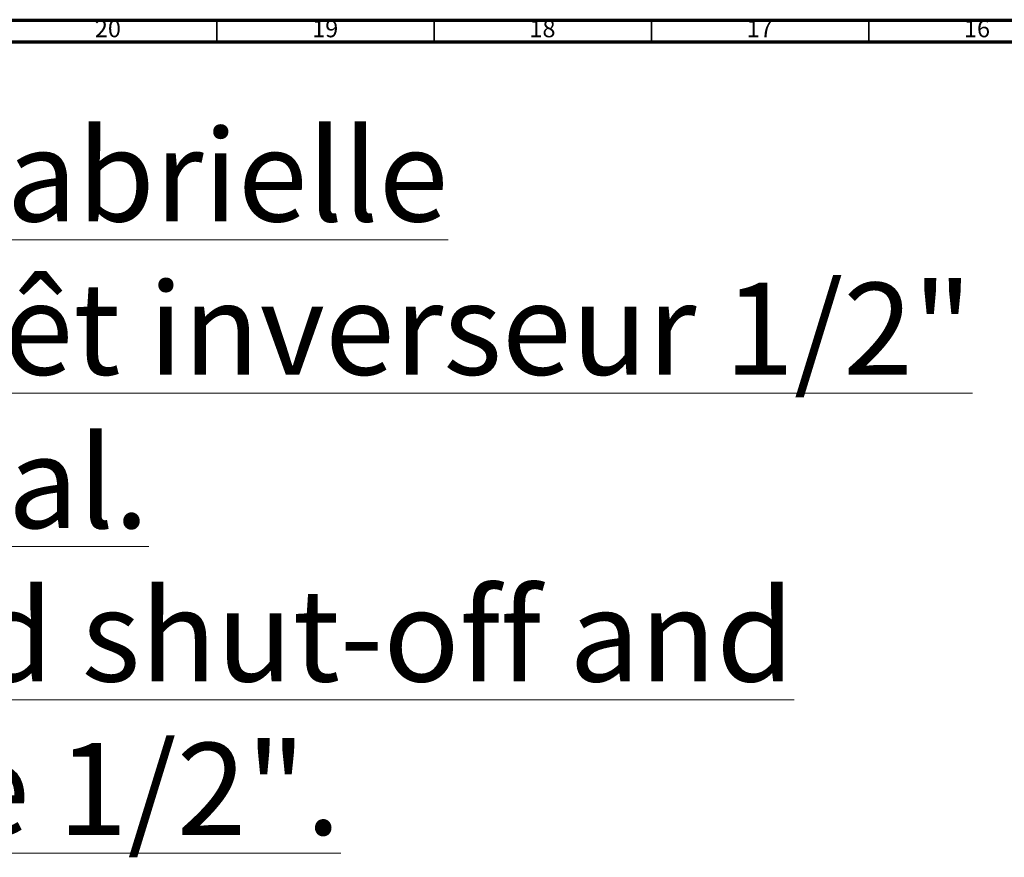
# Model space of a CAD drawing. Units: millimetres. Extents: x 4 to 1195, y 5 to 1195.
# Drawn here: x 205 to 431, y 1002 to 1195 of the extents above; entities that cross this region are included whole.
import ezdxf

# ---------------------------------------------------------------- set-up
doc = ezdxf.new("R2010")
doc.units = ezdxf.units.MM
doc.styles.add('SLDTEXTSTYLE0', font='TXT', dxfattribs={"width": 0.75})

msp = doc.modelspace()

# ---------------------------------------------------------------- linework, layer by layer
at = {"color": 5, "linetype": 'Continuous', "lineweight": 70}
for p, q in [((5, 1195), (1195, 1195)), ((10, 1190), (1190, 1190))]:
    msp.add_line(p, q, dxfattribs=at)
at = {"color": 5, "linetype": 'Continuous', "lineweight": 35}
for p, q in [((250, 1190), (250, 1195)), ((300, 1190), (300, 1195)), ((350, 1190), (350, 1195)), ((400, 1190), (400, 1195))]:
    msp.add_line(p, q, dxfattribs=at)

# ---------------------------------------------------------------- texts
at = {"color": 7, "linetype": 'Continuous', "lineweight": 0, "style": 'SLDTEXTSTYLE0'}
for s, insert, char_height, attachment_point in [('20', (224.92, 1195.06), 3.969, 2), ('19', (274.92, 1195.06), 3.969, 2), ('18', (324.92, 1195.06), 3.969, 2), ('17', (374.92, 1195.06), 3.969, 2), ('16', (424.92, 1195.06), 3.969, 2), ('\\LCollection : Gabrielle^JRobinet d\'arrêt inverseur 1/2" encastré mural.^JWall mounted shut-off and diverter valve 1/2".', (23.74, 1169.89), 21.16667, 1)]:
    msp.add_mtext(s, dxfattribs=dict(at, insert=insert, char_height=char_height, attachment_point=attachment_point))

doc.saveas('drawing.dxf')
